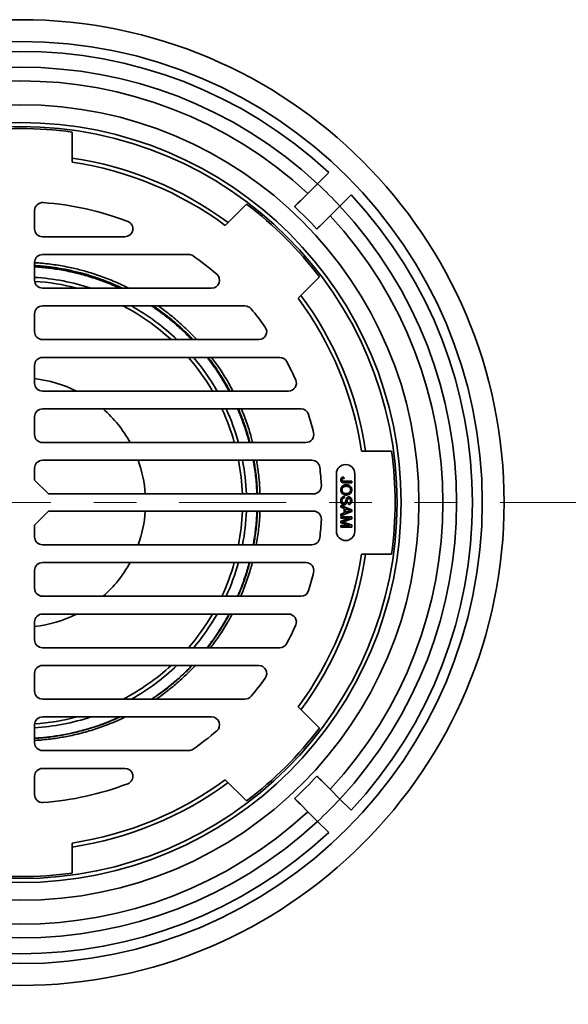
# Model space of a CAD drawing. Units: inches. Extents: x 0.1 to 8.4, y 0.1 to 10.9.
# Drawn here: x 4.8 to 6.1, y 7.2 to 9.5 of the extents above; entities that cross this region are included whole.
import ezdxf

# ---------------------------------------------------------------- set-up
doc = ezdxf.new("R2010")
doc.units = ezdxf.units.IN
doc.header["$MEASUREMENT"] = 0
doc.linetypes.add('PHANTOM', pattern=[0.5, 0.25, -0.05, 0.05, -0.05, 0.05, -0.05])
doc.layers.add('WALL', color=7, linetype='Continuous', lineweight=50)
doc.styles.add('SLDTEXTSTYLE1', font='TXT', dxfattribs={"width": 0.605})
doc.dimstyles.new('SLDDIMSTYLE0', dxfattribs={"dimtxt": 0.101115, "dimasz": 0.1, "dimexe": 0, "dimexo": 0.0625, "dimgap": 0.025279, "dimtad": 0, "dimtih": 1, "dimtoh": 1, "dimlfac": 6.75, "dimrnd": 1e-09, "dimzin": 12, "dimdsep": 46, "dimlunit": 5, "dimtxsty": 'SLDTEXTSTYLE1', "dimsah": 1, "dimcen": 0, "dimadec": 0, "dimazin": 3, "dimtfac": 1, "dimtdec": 3, "dimtofl": 0, "dimtmove": 0, "dimatfit": 3, "dimfxl": 0, "dimfrac": 2, "dimtolj": 1, "dimtzin": 12, "dimarcsym": 0})

# ---------------------------------------------------------------- blocks, each defined once
blk = doc.blocks.new('_D')
at = {"layer": 'WALL'}
for p, q in [((4.0071, 7.5505), (3.7576, 7.3101)), ((3.2502, 7.3183), (3.2155, 7.3183)), ((3.2155, 7.3183), (3.2155, 7.163)), ((3.4817, 7.3183), (3.5164, 7.3183)), ((3.5164, 7.3183), (3.5164, 7.163)), ((3.7576, 7.3101), (3.6326, 7.3101)), ((3.2155, 7.163), (3.2502, 7.163)), ((3.5164, 7.163), (3.4817, 7.163))]:
    blk.add_line(p, q, dxfattribs=at)
blk.add_solid([(4.0071, 7.5505), (3.9247, 7.4919), (3.9455, 7.4703)], dxfattribs=at)
at = {"layer": 'WALL', "char_height": 0.10417, "attachment_point": 1, "style": 'SLDTEXTSTYLE1'}
for s, insert in [('%%c', (3.0993, 7.4757)), ('15 1/4', (3.2468, 7.4757)), ('387', (3.2502, 7.2972))]:
    blk.add_mtext(s, dxfattribs=dict(at, insert=insert))

msp = doc.modelspace()

# ---------------------------------------------------------------- linework, layer by layer
at = {"color": 7, "linetype": 'Continuous', "lineweight": 35}
for p, q in [((4.94085536, 9.20105118), (4.94085536, 9.13088179)), ((5.54022672, 9.10649021), (5.51402089, 9.08028433)), ((5.51402089, 9.08028433), (5.49132493, 9.05758837)), ((5.49132493, 9.05758837), (5.47410981, 9.04037325)), ((5.56639914, 9.02790608), (5.59260502, 9.05411191)), ((5.29858903, 8.98270363), (5.34820629, 9.03232089)), ((4.8528924, 9.01766022), (4.8528924, 8.97482726)), ((5.46101969, 9.02728318), (5.46037666, 9.02664011)), ((5.54370318, 9.00521012), (5.56639914, 9.02790608)), ((5.52648806, 8.987995), (5.54370318, 9.00521012)), ((5.51275492, 8.97426185), (5.51339798, 8.97490488)), ((4.87141092, 8.95630876), (5.06398748, 8.95630876)), ((5.21280102, 8.91464209), (4.87141092, 8.91464209)), ((4.8528924, 8.89612358), (4.8528924, 8.85445691)), ((5.5184357, 8.86209148), (5.46881844, 8.81247422)), ((4.87141092, 8.83593836), (5.26656631, 8.83593836)), ((5.34456492, 8.79427173), (4.87141092, 8.79427173)), ((4.8528924, 8.77575318), (4.8528924, 8.73408651)), ((4.87141092, 8.71556801), (5.37699695, 8.71556801)), ((5.42581931, 8.67390133), (4.87141092, 8.67390133)), ((4.8528924, 8.65538283), (4.8528924, 8.61371616)), ((4.87141092, 8.59519763), (5.4461403, 8.59519763)), ((5.4756349, 8.55353098), (4.87141092, 8.55353098)), ((4.8528924, 8.53501245), (4.8528924, 8.49334579)), ((4.87141092, 8.47482727), (5.48697243, 8.47482727)), ((5.6169966, 8.45474055), (5.68716599, 8.45474055)), ((5.50095184, 8.4331606), (4.87141092, 8.4331606)), ((4.8528924, 8.41464209), (4.8528924, 8.38707748)), ((4.88551298, 8.3544569), (4.8528924, 8.38707748)), ((5.55826273, 8.40177759), (5.55826273, 8.26696278)), ((5.57569748, 8.3941368), (5.57609789, 8.39056655)), ((5.60122571, 8.26696278), (5.60122571, 8.40177759)), ((5.57653871, 8.38407519), (5.59394869, 8.38407416)), ((5.59394843, 8.38050392), (5.57676668, 8.38050495)), ((5.59394869, 8.38407416), (5.59394843, 8.38050392)), ((4.88551298, 8.3544569), (5.50458175, 8.3544569)), ((5.57739367, 8.34869741), (5.57739341, 8.34512718)), ((5.56862888, 8.32370632), (5.56862906, 8.32749462)), ((5.57641834, 8.32082533), (5.56862888, 8.32370632)), ((5.56862906, 8.32749462), (5.59394469, 8.31744169)), ((5.57641764, 8.3100335), (5.57641834, 8.32082533)), ((5.5793393, 8.31975003), (5.57933877, 8.31110845)), ((5.58634775, 8.31715815), (5.5793393, 8.31975003)), ((5.58680491, 8.32954743), (5.58680517, 8.33311766)), ((5.59394469, 8.31744169), (5.59394443, 8.31341504)), ((4.8528924, 8.28166289), (4.88551298, 8.31428347)), ((4.88551298, 8.31428347), (5.50458175, 8.31428347)), ((5.56862689, 8.29102655), (5.59004866, 8.29773973)), ((5.56862732, 8.29774101), (5.56862749, 8.30131124)), ((5.59004866, 8.29773973), (5.56862732, 8.29774101)), ((5.56862749, 8.30131124), (5.59394374, 8.30130973)), ((5.59394443, 8.31341504), (5.56862767, 8.30336514)), ((5.56862767, 8.30336514), (5.56862793, 8.30715344)), ((5.56862793, 8.30715344), (5.57641764, 8.3100335)), ((5.59394339, 8.29593917), (5.57617811, 8.29028061)), ((5.57933877, 8.31110845), (5.58599254, 8.31356766)), ((5.59394374, 8.30130973), (5.59394339, 8.29593917)), ((4.8528924, 8.25409828), (4.8528924, 8.28166289)), ((5.5686261, 8.27696876), (5.56862628, 8.280539)), ((5.59394226, 8.27696725), (5.5686261, 8.27696876)), ((5.56862628, 8.280539), (5.59004771, 8.28053771)), ((5.56862671, 8.28729403), (5.56862689, 8.29102655)), ((5.59004771, 8.28053771), (5.56862671, 8.28729403)), ((5.57648222, 8.28789705), (5.59394261, 8.28229217)), ((5.59394261, 8.28229217), (5.59394226, 8.27696725)), ((5.50095184, 8.23557977), (4.87141092, 8.23557977)), ((5.68716599, 8.21399982), (5.6169966, 8.21399982)), ((4.87141092, 8.1939131), (5.48697243, 8.1939131)), ((4.8528924, 8.13372792), (4.8528924, 8.17539458)), ((5.4756349, 8.11520939), (4.87141092, 8.11520939)), ((4.87141092, 8.07354274), (5.4461403, 8.07354274)), ((4.8528924, 8.01335754), (4.8528924, 8.05502421)), ((5.42581931, 7.99483904), (4.87141092, 7.99483904)), ((4.87141092, 7.95317236), (5.37699695, 7.95317236)), ((4.8528924, 7.89298719), (4.8528924, 7.93465386)), ((5.34456492, 7.87446864), (4.87141092, 7.87446864)), ((5.46881844, 7.85626615), (5.5184357, 7.80664889)), ((4.87141092, 7.83280201), (5.26656631, 7.83280201)), ((4.8528924, 7.77261679), (4.8528924, 7.81428346)), ((5.21280102, 7.75409828), (4.87141092, 7.75409828)), ((4.8528924, 7.65108015), (4.8528924, 7.69391311)), ((4.87141092, 7.71243161), (5.06398748, 7.71243161)), ((5.51339798, 7.69383549), (5.51275492, 7.69447851)), ((5.34820629, 7.63641948), (5.29858903, 7.68603674)), ((5.54370318, 7.66353025), (5.52648806, 7.68074537)), ((5.56639914, 7.64083429), (5.54370318, 7.66353025)), ((5.46037666, 7.64210026), (5.46101969, 7.64145719)), ((5.47410981, 7.62836712), (5.49132493, 7.611152)), ((5.59260502, 7.61462845), (5.56639914, 7.64083429)), ((5.49132493, 7.611152), (5.51402089, 7.58845604)), ((5.51402089, 7.58845604), (5.54022672, 7.56225016)), ((4.94085536, 7.53785858), (4.94085536, 7.46768919))]:
    msp.add_line(p, q, dxfattribs=at)
at = {"color": 7, "linetype": 'PHANTOM', "lineweight": 18}
msp.add_line((6.19111111, 8.33437018), (3.46485969, 8.33437018), dxfattribs=at)
at = {"color": 7, "linetype": 'Continuous', "lineweight": 35}
for radius in [1.12962963, 1.0787037, 0.93055556, 0.88888889, 0.87962963]:
    msp.add_circle((4.82048499, 8.33437018), radius, dxfattribs=at)
for centre, radius, start, end in [((4.82048499, 8.33437018), 1.05555556, 47.01079097, 132.98920903), ((4.82048499, 8.33437018), 1.01851852, 47.08394233, 132.91605767), ((4.82048499, 8.33437018), 0.9864435, 47.15173479, 132.84826521), ((4.82048499, 8.33437018), 0.875, 82.09296651, 97.90703349), ((4.82048499, 8.33437018), 0.81481481, 53.49524158, 81.50475842), ((4.82048499, 8.33437018), 0.80555556, 53.5936226, 81.4063774), ((4.82048499, 8.33437018), 1.01851852, 42.91605767, 47.0841138), ((4.82048499, 8.33437018), 1.05555556, 317.01079097, 42.98920903), ((4.87141092, 9.01766023), 0.01851852, 85.73759942, 180), ((4.82048499, 8.33437018), 0.7037037, 69.18314145, 85.73759942), ((4.82048499, 8.33437018), 0.875, 37.09296651, 52.90703349), ((4.82048499, 8.33437018), 0.94270833, 42.74838927, 47.25161073), ((4.82048499, 8.33437018), 1.01851852, 317.08394233, 42.91605767), ((5.06398748, 8.97482727), 0.01851852, 270, 69.18314145), ((4.82048499, 8.33437018), 0.9864435, 317.15173479, 42.84826521), ((4.87141092, 8.97482727), 0.01851852, 180, 270), ((4.87141092, 8.89612357), 0.01851852, 90, 180), ((5.21280104, 8.89612357), 0.01851852, 55.07040996, 90), ((4.82048499, 8.33437018), 0.7037037, 49.38012115, 55.07040996), ((5.26656632, 8.8544569), 0.01851852, 270, 49.38012115), ((4.82048499, 8.33437018), 0.52777778, 71.86757103, 86.47962353), ((4.87141092, 8.8544569), 0.01851852, 180, 270), ((4.82048499, 8.33437018), 0.51851852, 75.30956264, 86.39647354), ((4.82048499, 8.33437018), 0.80555556, 8.5936226, 36.4063774), ((4.82048499, 8.33437018), 0.81481481, 8.49524158, 36.50475842), ((4.87141092, 8.77575319), 0.01851852, 90, 180), ((4.82048499, 8.33437018), 0.51851852, 47.32134907, 62.49281829), ((4.82048499, 8.33437018), 0.52777778, 46.2421791, 60.62084727), ((5.34456493, 8.77575319), 0.01851852, 40.10426817, 90), ((4.82048499, 8.33437018), 0.7037037, 35.68790707, 40.10426817), ((4.87141092, 8.73408653), 0.01851852, 180, 270), ((5.37699697, 8.73408653), 0.01851852, 270, 35.68790707), ((4.87141092, 8.65538282), 0.01851852, 90, 180), ((4.82048499, 8.33437018), 0.51851852, 30.20029371, 40.90525165), ((4.82048499, 8.33437018), 0.52777778, 29.61697093, 40.03999567), ((5.4258193, 8.65538282), 0.01851852, 27.93729226, 90), ((4.82048499, 8.33437018), 0.7037037, 24.06006531, 27.93729226), ((4.82048499, 8.33437018), 0.29166667, 63.41424849, 83.62062979), ((5.4461403, 8.61371616), 0.01851852, 270, 24.06006531), ((4.87141092, 8.61371616), 0.01851852, 180, 270), ((4.87141092, 8.53501245), 0.01851852, 90, 180), ((4.82048499, 8.33437018), 0.29166667, 28.78780494, 48.71252699), ((4.82048499, 8.33437018), 0.51851852, 15.71672915, 25.00309603), ((4.82048499, 8.33437018), 0.52777778, 15.43406159, 24.53518836), ((5.47563491, 8.53501245), 0.01851852, 17.02741575, 90), ((4.82048499, 8.33437018), 0.7037037, 13.41593537, 17.02741575), ((4.87141092, 8.49334579), 0.01851852, 180, 270), ((5.48697242, 8.49334579), 0.01851852, 270, 13.41593537), ((4.82048499, 8.33437018), 0.875, 352.09296651, 7.90703349), ((4.87141092, 8.41464208), 0.01851852, 90, 180), ((4.82048499, 8.33437018), 0.29166667, 3.94901363, 19.79830001), ((4.82048499, 8.33437018), 0.51851852, 2.2201174, 10.98338782), ((4.82048499, 8.33437018), 0.52777778, 2.18114898, 10.78836533), ((5.50095186, 8.41464208), 0.01851852, 6.72785604, 90), ((4.82048499, 8.33437018), 0.7037037, 3.22991347, 6.72785604), ((5.57974425, 8.40177759), 0.02148148, 0, 180), ((5.50458175, 8.37297542), 0.01851852, 270, 3.22991347), ((4.82048499, 8.33437018), 0.29166667, 340.20169999, 356.05098637), ((4.82048499, 8.33437018), 0.51851852, 349.01661218, 357.7798826), ((4.82048499, 8.33437018), 0.52777778, 349.21163467, 357.81885102), ((5.50458175, 8.29576495), 0.01851852, 356.77008653, 90), ((4.82048499, 8.33437018), 0.7037037, 353.27214396, 356.77008653), ((4.87141092, 8.25409829), 0.01851852, 180, 270), ((5.50095186, 8.25409829), 0.01851852, 270, 353.27214396), ((5.57974425, 8.26696278), 0.02148148, 180, 0), ((4.82048499, 8.33437018), 0.80555556, 323.5936226, 351.4063774), ((4.82048499, 8.33437018), 0.81481481, 323.49524158, 351.50475842), ((4.87141092, 8.17539458), 0.01851852, 90, 180), ((4.82048499, 8.33437018), 0.29166667, 311.28747301, 331.21219506), ((4.82048499, 8.33437018), 0.51851852, 334.99690397, 344.28327085), ((4.82048499, 8.33437018), 0.52777778, 335.46481164, 344.56593841), ((5.48697242, 8.17539458), 0.01851852, 346.58406463, 90), ((4.82048499, 8.33437018), 0.7037037, 342.97258425, 346.58406463), ((4.87141092, 8.13372791), 0.01851852, 180, 270), ((5.47563491, 8.13372791), 0.01851852, 270, 342.97258425), ((4.87141092, 8.05502421), 0.01851852, 90, 180), ((4.82048499, 8.33437018), 0.29166667, 276.37937021, 296.58575151), ((4.82048499, 8.33437018), 0.51851852, 319.09474835, 329.79970629), ((4.82048499, 8.33437018), 0.52777778, 319.96000433, 330.38302907), ((5.4461403, 8.05502421), 0.01851852, 335.93993469, 90), ((4.82048499, 8.33437018), 0.7037037, 332.06270774, 335.93993469), ((4.87141092, 8.01335754), 0.01851852, 180, 270), ((5.4258193, 8.01335754), 0.01851852, 270, 332.06270774), ((4.87141092, 7.93465384), 0.01851852, 90, 180), ((4.82048499, 8.33437018), 0.51851852, 297.50718171, 312.67865093), ((4.82048499, 8.33437018), 0.52777778, 299.37915273, 313.7578209), ((5.37699697, 7.93465384), 0.01851852, 324.31209293, 90), ((4.82048499, 8.33437018), 0.7037037, 319.89573183, 324.31209293), ((4.87141092, 7.89298717), 0.01851852, 180, 270), ((5.34456493, 7.89298717), 0.01851852, 270, 319.89573183), ((4.87141092, 7.81428347), 0.01851852, 90, 180), ((4.82048499, 8.33437018), 0.52777778, 273.52037647, 288.13242897), ((4.82048499, 8.33437018), 0.51851852, 273.60352646, 284.69043736), ((5.26656632, 7.81428347), 0.01851852, 310.61987885, 90), ((4.82048499, 8.33437018), 0.7037037, 304.92959004, 310.61987885), ((4.82048499, 8.33437018), 0.875, 307.09296651, 322.90703349), ((4.87141092, 7.7726168), 0.01851852, 180, 270), ((5.21280104, 7.7726168), 0.01851852, 270, 304.92959004), ((4.87141092, 7.6939131), 0.01851852, 90, 180), ((5.06398748, 7.6939131), 0.01851852, 290.81685855, 90), ((4.82048499, 8.33437018), 0.94270833, 312.74838927, 317.25161073), ((4.82048499, 8.33437018), 0.7037037, 274.26240058, 290.81685855), ((4.82048499, 8.33437018), 0.80555556, 278.5936226, 306.4063774), ((4.82048499, 8.33437018), 0.81481481, 278.49524158, 306.50475842), ((4.87141092, 7.65108014), 0.01851852, 180, 274.26240058), ((4.82048499, 8.33437018), 1.01851852, 312.91589478, 317.08394233), ((4.82048499, 8.33437018), 0.9864435, 227.15173479, 312.84826521), ((4.82048499, 8.33437018), 1.01851852, 227.08394233, 312.91605767), ((4.82048499, 8.33437018), 1.05555556, 227.01079097, 312.98920903), ((4.82048499, 8.33437018), 0.875, 262.09296651, 277.90703349)]:
    msp.add_arc(centre, radius, start, end, dxfattribs=at)
for points, knots in [([(5.46101969, 9.02728318), (5.46109078, 9.02735427), (5.46123297, 9.02749646), (5.46190521, 9.02816869), (5.46290336, 9.02916687), (5.46422, 9.03048341), (5.46582077, 9.03208429), (5.46765273, 9.03391616), (5.46967178, 9.03593522), (5.47184215, 9.03810567), (5.4733444, 9.03960787), (5.47410981, 9.04037325)], [0, 0, 0, 0, 0.110568645, 0.2211373782, 0.3317242767, 0.4423110677, 0.5529420134, 0.6635720704, 0.7742840035, 0.8849969851, 1, 1, 1, 1]), ([(5.52648806, 8.987995), (5.52577894, 8.98728586), (5.52433253, 8.98583941), (5.52220804, 8.98371494), (5.52017546, 8.98168235), (5.51832582, 8.97983269), (5.51670414, 8.97821112), (5.51536453, 8.97687138), (5.51433056, 8.97583753), (5.51362274, 8.97512961), (5.5134729, 8.97497979), (5.51339798, 8.97490488)], [0, 0, 0, 0, 0.1065745778, 0.2173832065, 0.3281924533, 0.4389805197, 0.5497677227, 0.6604890592, 0.7712101991, 0.8856058907, 1, 1, 1, 1]), ([(5.07251204, 8.83593836), (5.07042121, 8.83700959), (5.0628401, 8.84089375), (5.04951079, 8.84708438), (5.03251077, 8.85443148), (5.01526056, 8.86119001), (4.99780575, 8.86738339), (4.98115564, 8.87267746), (4.96536132, 8.87717783), (4.95046037, 8.88098597), (4.93444354, 8.8846161), (4.91729491, 8.88795789), (4.8990093, 8.89090725), (4.88062987, 8.8932225), (4.86524952, 8.89474813), (4.85598874, 8.89526717), (4.8528924, 8.89544071)], [0, 0, 0, 0, 0.0307566387, 0.1115199458, 0.192349223, 0.2732005268, 0.3540298163, 0.4347931789, 0.5019002448, 0.569019902, 0.636126984, 0.716890374, 0.7977196769, 0.8785710334, 0.9594003234, 1, 1, 1, 1]), ([(4.8528924, 8.88891162), (4.85488752, 8.88879391), (4.86198614, 8.88837509), (4.87416405, 8.88728275), (4.88940568, 8.8855575), (4.90462763, 8.88338963), (4.919819, 8.88079895), (4.93496721, 8.87777901), (4.94874211, 8.87463282), (4.96115859, 8.87147793), (4.97224445, 8.86841572), (4.98327076, 8.86512255), (4.99544627, 8.86120999), (5.00872833, 8.8565828), (5.02307204, 8.85114443), (5.03728259, 8.84527713), (5.04882672, 8.84021254), (5.05557307, 8.8369567), (5.05768315, 8.83593836)], [0, 0, 0, 0, 0.0281695512, 0.1002270378, 0.1722983142, 0.2443557813, 0.3169137956, 0.3894858285, 0.462043835, 0.5160447299, 0.5700456882, 0.624139344, 0.6782330717, 0.7502905379, 0.8223618037, 0.8944192004, 0.9669771155, 1, 1, 1, 1]), ([(5.05519736, 8.83593836), (5.05004883, 8.83831168), (5.04028155, 8.84281409), (5.0256428, 8.8488748), (5.01140361, 8.85435819), (4.99603868, 8.85978287), (4.97952564, 8.86505612), (4.96184387, 8.87006149), (4.94400145, 8.87448085), (4.92602761, 8.87830723), (4.90896227, 8.88135006), (4.89284188, 8.8837269), (4.87768875, 8.88551307), (4.86436995, 8.88679052), (4.85609221, 8.88724957), (4.8528924, 8.88742702)], [0, 0, 0, 0, 0.0809736905, 0.1536151684, 0.2262704469, 0.2989119506, 0.3863388868, 0.4738379856, 0.5613612482, 0.6488603128, 0.7362872749, 0.8089287787, 0.8815840682, 0.9542255505, 1, 1, 1, 1]), ([(5.05156074, 8.83593836), (5.04751518, 8.8377936), (5.03796961, 8.84217105), (5.02265652, 8.84842602), (5.00570641, 8.85479014), (4.98860013, 8.86056009), (4.97137738, 8.86575559), (4.95406424, 8.87036854), (4.93669024, 8.87440096), (4.91928359, 8.87785334), (4.90220113, 8.88067873), (4.8854707, 8.88290652), (4.86915433, 8.88462085), (4.85828932, 8.88535073), (4.8528924, 8.88571328)], [0, 0, 0, 0, 0.0648098836, 0.1529198807, 0.2408144467, 0.3284473755, 0.4157730622, 0.502747205, 0.5893264092, 0.6754685278, 0.7611327647, 0.8414291954, 0.9212340246, 1, 1, 1, 1]), ([(5.22003814, 8.71556801), (5.21763689, 8.71809674), (5.21130357, 8.72476632), (5.20058597, 8.73516402), (5.18794292, 8.74681365), (5.17488278, 8.7580803), (5.16144919, 8.76897356), (5.14763324, 8.7794386), (5.13587265, 8.78788818), (5.12860635, 8.79267115), (5.12617475, 8.79427173)], [0, 0, 0, 0, 0.085217192, 0.2247614155, 0.3648192013, 0.5053250155, 0.6462126323, 0.7874137408, 0.9288600149, 1, 1, 1, 1]), ([(5.22175471, 8.71556801), (5.21958428, 8.71786375), (5.21391937, 8.72385574), (5.20442063, 8.73321361), (5.19255226, 8.74437687), (5.17955432, 8.75584639), (5.1653888, 8.76755342), (5.15082018, 8.77875952), (5.13857143, 8.78768), (5.13105716, 8.79267037), (5.1286459, 8.79427173)], [0, 0, 0, 0, 0.07757487, 0.202473168, 0.3273473798, 0.4776388286, 0.6280539672, 0.7785108809, 0.9289262441, 1, 1, 1, 1]), ([(5.13049403, 8.79427173), (5.13086822, 8.79402478), (5.13553973, 8.79094177), (5.14428272, 8.78468895), (5.15563578, 8.77628026), (5.16571959, 8.76837757), (5.17462809, 8.76110372), (5.18338743, 8.75364054), (5.19294909, 8.74514943), (5.20322717, 8.73555212), (5.21355368, 8.72542211), (5.21999484, 8.71864181), (5.2229149, 8.71556801)], [0, 0, 0, 0, 0.0110575285, 0.1380449462, 0.2650079288, 0.3594995219, 0.4539912384, 0.5486451111, 0.6432989644, 0.7693573438, 0.8954395547, 1, 1, 1, 1]), ([(5.231676, 8.71556801), (5.22864098, 8.71885053), (5.22141326, 8.72666769), (5.20948031, 8.7385285), (5.19597633, 8.75120249), (5.1820547, 8.76340956), (5.16772804, 8.77513509), (5.1543458, 8.78545712), (5.14558326, 8.79164525), (5.14186408, 8.79427173)], [0, 0, 0, 0, 0.11208344628, 0.26692069875, 0.42171569322, 0.57638463787, 0.73105337309, 0.88584834477, 1, 1, 1, 1]), ([(5.30725952, 8.59519763), (5.30650678, 8.59662988), (5.30339423, 8.60255216), (5.29724611, 8.61328571), (5.28874873, 8.62739293), (5.27942236, 8.64179859), (5.26955685, 8.65598844), (5.26173956, 8.66670474), (5.25707183, 8.67257292), (5.25601517, 8.67390133)], [0, 0, 0, 0, 0.0516177906, 0.2134370191, 0.3945124993, 0.5769888585, 0.7607930162, 0.9458493058, 1, 1, 1, 1]), ([(5.30843814, 8.59519763), (5.30761061, 8.5967897), (5.3044376, 8.6028942), (5.29848661, 8.61328016), (5.29065291, 8.62637294), (5.28188007, 8.6401055), (5.27208421, 8.65440416), (5.26374316, 8.66595868), (5.25870604, 8.67233316), (5.25746687, 8.67390133)], [0, 0, 0, 0, 0.05733056044, 0.21982429431, 0.38234865754, 0.54484252918, 0.74040999515, 0.93613890378, 1, 1, 1, 1]), ([(5.25848462, 8.67390133), (5.25963392, 8.67242179), (5.26313302, 8.66791726), (5.26878183, 8.66022688), (5.27543797, 8.65084325), (5.28260034, 8.64026198), (5.29019816, 8.62844907), (5.29810154, 8.61533686), (5.30445248, 8.6042534), (5.30802201, 8.59746743), (5.30921596, 8.59519763)], [0, 0, 0, 0, 0.0599481041, 0.1825147065, 0.3052920024, 0.428069106, 0.5913481195, 0.7546580658, 0.9179369987, 1, 1, 1, 1]), ([(5.31638864, 8.59519763), (5.31581584, 8.59632696), (5.31245026, 8.60296256), (5.30575869, 8.61482765), (5.29630528, 8.63075825), (5.28628025, 8.64633274), (5.27638705, 8.66073203), (5.2696443, 8.66979112), (5.26658504, 8.67390133)], [0, 0, 0, 0, 0.0407394113, 0.2393718023, 0.4380589642, 0.6366921531, 0.8351632269, 1, 1, 1, 1]), ([(5.35456377, 8.47482727), (5.35411657, 8.47659052), (5.35228357, 8.48381778), (5.34855997, 8.49634767), (5.3434099, 8.51237247), (5.33775141, 8.52813634), (5.33242557, 8.54185859), (5.32880445, 8.5502436), (5.32738478, 8.55353098)], [0, 0, 0, 0, 0.06547265842, 0.26836145144, 0.47032324709, 0.67127092887, 0.87112057063, 1, 1, 1, 1]), ([(5.35554037, 8.47482727), (5.35446636, 8.47887669), (5.35208834, 8.48784279), (5.34791729, 8.50158754), (5.34281448, 8.51706246), (5.33682613, 8.53332773), (5.33191673, 8.54581156), (5.32895239, 8.55246934), (5.3284797, 8.55353098)], [0, 0, 0, 0, 0.1508570862, 0.3340231188, 0.5171543994, 0.7375617446, 0.9581518068, 1, 1, 1, 1]), ([(5.32919795, 8.55353098), (5.32970337, 8.55237003), (5.33173521, 8.54770286), (5.33507264, 8.53942834), (5.3392047, 8.52871191), (5.34353245, 8.51670663), (5.34796692, 8.50339471), (5.3523467, 8.48904043), (5.35490381, 8.47947008), (5.35614432, 8.47482727)], [0, 0, 0, 0, 0.0456182159, 0.183390602, 0.3214000267, 0.459409529, 0.6431221721, 0.826870081, 1, 1, 1, 1]), ([(5.36252675, 8.47482727), (5.3614647, 8.47896233), (5.35886627, 8.48907929), (5.35405442, 8.50499181), (5.34818155, 8.52255579), (5.34218699, 8.53874501), (5.33795041, 8.54898842), (5.33607165, 8.55353098)], [0, 0, 0, 0, 0.15409849161, 0.37702210675, 0.5998845841, 0.82256416757, 1, 1, 1, 1]), ([(5.37239784, 8.3544569), (5.37213268, 8.36040061), (5.37158611, 8.3726523), (5.36996285, 8.39115347), (5.36766845, 8.40991805), (5.36560297, 8.42392411), (5.36410998, 8.43162896), (5.36381318, 8.4331606)], [0, 0, 0, 0, 0.2252318345, 0.4642677164, 0.7028818079, 0.9409359146, 1, 1, 1, 1]), ([(5.37312648, 8.3544569), (5.37303613, 8.35745314), (5.37276129, 8.36656743), (5.37164891, 8.38177126), (5.36980068, 8.40004532), (5.36752044, 8.41719049), (5.36558597, 8.42819228), (5.36471238, 8.4331606)], [0, 0, 0, 0, 0.1135040745, 0.345269523, 0.5770350139, 0.8089921814, 1, 1, 1, 1]), ([(5.36525489, 8.4331606), (5.36552842, 8.43170852), (5.3667459, 8.42524532), (5.36848541, 8.41369533), (5.3704671, 8.39852506), (5.37199056, 8.38326523), (5.37309406, 8.36857384), (5.37347379, 8.35894994), (5.37365108, 8.3544569)], [0, 0, 0, 0, 0.0559546888, 0.2490541274, 0.4421903557, 0.6352897882, 0.8297303444, 1, 1, 1, 1]), ([(5.37973409, 8.3544569), (5.37955962, 8.35927367), (5.37916165, 8.37026079), (5.37782082, 8.38737627), (5.37593264, 8.40474387), (5.37383362, 8.42000876), (5.37225813, 8.4291101), (5.37155696, 8.4331606)], [0, 0, 0, 0, 0.1825695428, 0.4164429621, 0.6501245618, 0.8442895429, 1, 1, 1, 1]), ([(5.56830809, 8.38747349), (5.56832907, 8.38800647), (5.56837099, 8.38907177), (5.56880812, 8.39062312), (5.56961874, 8.39201905), (5.57085064, 8.39311281), (5.57237317, 8.39378391), (5.57402312, 8.39411302), (5.57513925, 8.39412887), (5.57569748, 8.3941368)], [0, 0, 0, 0, 0.1401642047, 0.2801597081, 0.4200063352, 0.559781991, 0.7063701662, 0.8531397947, 1, 1, 1, 1]), ([(5.57676668, 8.38050495), (5.57617891, 8.38051604), (5.57500354, 8.38053822), (5.5732532, 8.38077357), (5.57155754, 8.38130215), (5.57019051, 8.382254), (5.56925786, 8.38346067), (5.5686914, 8.38473315), (5.56835565, 8.38608649), (5.56832394, 8.38701115), (5.56830809, 8.38747349)], [0, 0, 0, 0, 0.14013351, 0.2802235463, 0.42009964, 0.559820332, 0.6697927903, 0.779821739, 0.8899099871, 1, 1, 1, 1]), ([(5.57609789, 8.39056655), (5.57554822, 8.39053216), (5.57445001, 8.39046346), (5.57308656, 8.39015561), (5.57213122, 8.38957904), (5.57159741, 8.38893221), (5.57127768, 8.38815453), (5.57124538, 8.38760248), (5.57122922, 8.38732625)], [0, 0, 0, 0, 0.250456772, 0.5003978229, 0.6252547902, 0.7501162349, 0.8749653109, 1, 1, 1, 1]), ([(5.57122922, 8.38732625), (5.57124854, 8.38702925), (5.57128717, 8.38643539), (5.57165378, 8.38560759), (5.57223621, 8.38492187), (5.57309871, 8.38440868), (5.5741723, 8.38418103), (5.57535275, 8.38408894), (5.57614336, 8.38407978), (5.57653871, 8.38407519)], [0, 0, 0, 0, 0.1249412922, 0.2498185196, 0.3747655044, 0.4996075947, 0.6661377363, 0.8330464863, 1, 1, 1, 1]), ([(5.5683067, 8.36395257), (5.56833751, 8.36468187), (5.56839911, 8.36614017), (5.56896976, 8.36826672), (5.569908, 8.37025096), (5.57121487, 8.37201851), (5.57283431, 8.37348686), (5.57470367, 8.37459055), (5.57670723, 8.37537446), (5.57880745, 8.37587124), (5.58023935, 8.37593093), (5.58095535, 8.37596077)], [0, 0, 0, 0, 0.1120199265, 0.2239922573, 0.3359674672, 0.4479472838, 0.5599206826, 0.6699139957, 0.7799485732, 0.8899666622, 1, 1, 1, 1]), ([(5.58124807, 8.35194284), (5.58050715, 8.35196816), (5.57902548, 8.35201878), (5.57684052, 8.3524742), (5.57475155, 8.35324959), (5.57282294, 8.35437351), (5.57116512, 8.3558547), (5.5698844, 8.35765554), (5.56898177, 8.35964933), (5.56840724, 8.36176932), (5.56834022, 8.36322477), (5.5683067, 8.36395257)], [0, 0, 0, 0, 0.1120625837, 0.2241004096, 0.3361161376, 0.4480940649, 0.5600314023, 0.6699804454, 0.7799991293, 0.8899880135, 1, 1, 1, 1]), ([(5.58091459, 8.37239054), (5.58024122, 8.37236634), (5.57889461, 8.37231793), (5.57691224, 8.37187323), (5.57505836, 8.37103524), (5.57358153, 8.36985301), (5.57247604, 8.36851014), (5.57174108, 8.36709391), (5.57129946, 8.36555574), (5.57125171, 8.36449704), (5.57122783, 8.36396761)], [0, 0, 0, 0, 0.1400731492, 0.28012033355, 0.42006009467, 0.55995712796, 0.66996088789, 0.7799608138, 0.88996494096, 1, 1, 1, 1]), ([(5.57122783, 8.36396761), (5.57126773, 8.36327614), (5.57134751, 8.36189375), (5.5721099, 8.35993337), (5.57335251, 8.35825748), (5.57499818, 8.3569131), (5.57696932, 8.35604177), (5.57910235, 8.35558051), (5.58054977, 8.35553556), (5.58127362, 8.35551307)], [0, 0, 0, 0, 0.13998624864, 0.27985599078, 0.41975450681, 0.55970167326, 0.70636484539, 0.85315249514, 1, 1, 1, 1]), ([(5.59135096, 8.3639157), (5.59132111, 8.36448464), (5.5912614, 8.36562247), (5.59076905, 8.36727498), (5.58992744, 8.3687679), (5.58884184, 8.37009845), (5.5873061, 8.37122011), (5.58536038, 8.37195004), (5.5831505, 8.37233205), (5.58166, 8.37237104), (5.58091459, 8.37239054)], [0, 0, 0, 0, 0.1119997275, 0.2239886358, 0.3359820773, 0.4479868884, 0.5598651575, 0.7064450761, 0.8531909458, 1, 1, 1, 1]), ([(5.58095535, 8.37596077), (5.58171115, 8.37594123), (5.58322264, 8.37590213), (5.58546133, 8.37549653), (5.58761458, 8.37476552), (5.58960002, 8.3736439), (5.59129375, 8.37214027), (5.59266906, 8.37035739), (5.59362991, 8.36833534), (5.59417927, 8.36616238), (5.59424109, 8.36467804), (5.59427201, 8.36393581)], [0, 0, 0, 0, 0.1120668432, 0.2241181131, 0.3361369222, 0.4480874115, 0.5600478377, 0.670020527, 0.7799845125, 0.8899824785, 1, 1, 1, 1]), ([(5.59427201, 8.36393581), (5.59423947, 8.36319278), (5.5941744, 8.3617068), (5.59358467, 8.3595411), (5.5926087, 8.35752875), (5.5912628, 8.35573779), (5.58958373, 8.35427303), (5.58765716, 8.35318613), (5.5855915, 8.35244633), (5.58343677, 8.3520154), (5.58197769, 8.35196703), (5.58124807, 8.35194284)], [0, 0, 0, 0, 0.11200905, 0.2240067913, 0.3359770899, 0.4479321723, 0.5598746892, 0.6698603338, 0.7798890858, 0.8899324263, 1, 1, 1, 1]), ([(5.58127362, 8.35551307), (5.58196284, 8.35553527), (5.58334097, 8.35557965), (5.58537171, 8.35601384), (5.58729631, 8.35679317), (5.5888698, 8.35792669), (5.59001596, 8.35929025), (5.59079411, 8.36072348), (5.59126975, 8.36229133), (5.59132389, 8.3633742), (5.59135096, 8.3639157)], [0, 0, 0, 0, 0.140124012, 0.2801873618, 0.4201743976, 0.5600122705, 0.6699994059, 0.7799969279, 0.8899860834, 1, 1, 1, 1]), ([(5.56830514, 8.33809376), (5.56832562, 8.33882907), (5.56836657, 8.34029923), (5.5688082, 8.34246984), (5.56965659, 8.34452031), (5.57092798, 8.34615651), (5.57243219, 8.34731664), (5.57398656, 8.34809679), (5.57566316, 8.34857907), (5.57681677, 8.34865796), (5.57739367, 8.34869741)], [0, 0, 0, 0, 0.1401350629, 0.2801821189, 0.4200711791, 0.55987094, 0.6698658735, 0.7798979284, 0.8899316133, 1, 1, 1, 1]), ([(5.57739341, 8.34512718), (5.57691566, 8.34506258), (5.5759603, 8.34493341), (5.57457821, 8.34448248), (5.5733356, 8.34370948), (5.57238416, 8.34256964), (5.57170418, 8.34123604), (5.57129133, 8.33976614), (5.57124796, 8.33875596), (5.57122627, 8.3382508)], [0, 0, 0, 0, 0.1401231574, 0.2802054334, 0.4199905338, 0.5598535336, 0.7064987108, 0.8532297276, 1, 1, 1, 1]), ([(5.57906135, 8.33516695), (5.57933114, 8.33598857), (5.57987088, 8.33763225), (5.58044843, 8.33997078), (5.58106291, 8.34211128), (5.58159854, 8.34336113), (5.58186628, 8.34398586)], [0, 0, 0, 0, 0.27994366796, 0.5600408432, 0.7800906232, 1, 1, 1, 1]), ([(5.58186628, 8.34398586), (5.58207558, 8.34436917), (5.5824941, 8.34513563), (5.58333354, 8.34615261), (5.58442881, 8.3470141), (5.58579525, 8.34761112), (5.58682412, 8.34768579), (5.58733855, 8.34772312)], [0, 0, 0, 0, 0.1868935318, 0.3737109121, 0.560429116, 0.7802180278, 1, 1, 1, 1]), ([(5.58533505, 8.34324524), (5.58506419, 8.34283272), (5.58452132, 8.34200591), (5.58407808, 8.34058465), (5.58367182, 8.33916447), (5.58325556, 8.33745197), (5.58274958, 8.33547021), (5.5822076, 8.33401688), (5.58193668, 8.33329038)], [0, 0, 0, 0, 0.1394760548, 0.2795534958, 0.4196519611, 0.5597660332, 0.7799322915, 1, 1, 1, 1]), ([(5.58757157, 8.34415287), (5.58734012, 8.34414164), (5.58687704, 8.34411915), (5.58607465, 8.34386683), (5.58561525, 8.34348073), (5.58533505, 8.34324524)], [0, 0, 0, 0, 0.2804411155, 0.5611096453, 1, 1, 1, 1]), ([(5.59427053, 8.33893405), (5.5942525, 8.33830646), (5.59421645, 8.33705147), (5.59383314, 8.33520065), (5.59316801, 8.33343481), (5.5921082, 8.33182043), (5.5905918, 8.33057786), (5.58877212, 8.32974972), (5.58746071, 8.32961487), (5.58680491, 8.32954743)], [0, 0, 0, 0, 0.1402081855, 0.2803720361, 0.4204538862, 0.5603201406, 0.7067647298, 0.8533619384, 1, 1, 1, 1]), ([(5.58680517, 8.33311766), (5.58730759, 8.33319798), (5.58831129, 8.33335845), (5.58968249, 8.3340889), (5.59061573, 8.33519146), (5.59109284, 8.33641502), (5.59131882, 8.33759499), (5.5913392, 8.33839306), (5.5913494, 8.33879223)], [0, 0, 0, 0, 0.1867617416, 0.3730969353, 0.5592461355, 0.7060316298, 0.8529682038, 1, 1, 1, 1]), ([(5.58733855, 8.34772312), (5.58792458, 8.34767791), (5.58909693, 8.34758747), (5.59071984, 8.34684881), (5.59210904, 8.34575234), (5.59313562, 8.34426938), (5.59380346, 8.34257872), (5.59420574, 8.34077459), (5.59424893, 8.33954761), (5.59427053, 8.33893405)], [0, 0, 0, 0, 0.1399015982, 0.2798754513, 0.4196910545, 0.5595656368, 0.7063111228, 0.8531398218, 1, 1, 1, 1]), ([(5.5913494, 8.33879223), (5.59133585, 8.33925104), (5.59130876, 8.34016823), (5.59103645, 8.34152233), (5.59047171, 8.34269423), (5.58961888, 8.3435208), (5.58865685, 8.34406465), (5.58793344, 8.34412346), (5.58757157, 8.34415287)], [0, 0, 0, 0, 0.1870678226, 0.373959235, 0.5603091116, 0.7069991018, 0.8534300568, 1, 1, 1, 1]), ([(5.57581525, 8.32889896), (5.57519612, 8.32894777), (5.5739576, 8.32904541), (5.57224304, 8.32982566), (5.57076657, 8.33096845), (5.56962985, 8.33249406), (5.5688471, 8.33424951), (5.56838017, 8.33614896), (5.56833015, 8.33744551), (5.56830514, 8.33809376)], [0, 0, 0, 0, 0.1399014215, 0.2798590644, 0.4197137882, 0.5596303759, 0.7063523342, 0.8531822358, 1, 1, 1, 1]), ([(5.57122627, 8.3382508), (5.57124812, 8.33774493), (5.57129181, 8.33673346), (5.57170518, 8.3352636), (5.57239919, 8.33401533), (5.57337079, 8.33313542), (5.57445072, 8.332581), (5.57524576, 8.33250645), (5.57564308, 8.3324692)], [0, 0, 0, 0, 0.186887709, 0.3736711735, 0.5602409081, 0.7067800203, 0.8534643043, 1, 1, 1, 1]), ([(5.57564308, 8.3324692), (5.5759343, 8.33248547), (5.57651636, 8.332518), (5.57733278, 8.33286053), (5.57806786, 8.33342969), (5.57864561, 8.33422874), (5.57892272, 8.33485409), (5.57906135, 8.33516695)], [0, 0, 0, 0, 0.1867800859, 0.3733154863, 0.5597631104, 0.7797550108, 1, 1, 1, 1]), ([(5.58193668, 8.33329038), (5.58171683, 8.33284183), (5.5812773, 8.33194511), (5.58036144, 8.33074648), (5.57913712, 8.32972629), (5.57758187, 8.32901906), (5.57640429, 8.328939), (5.57581525, 8.32889896)], [0, 0, 0, 0, 0.1869629243, 0.3737705649, 0.5603946684, 0.7801053459, 1, 1, 1, 1]), ([(5.59102347, 8.31542854), (5.59057028, 8.31553997), (5.58966377, 8.31576287), (5.58808943, 8.31631803), (5.58700829, 8.31683953), (5.58634775, 8.31715815)], [0, 0, 0, 0, 0.2800187672, 0.5601159294, 1, 1, 1, 1]), ([(5.3638174, 8.23557977), (5.36461627, 8.24002757), (5.36642316, 8.25008775), (5.36859795, 8.26587662), (5.37046161, 8.28291153), (5.37175814, 8.2990567), (5.37218466, 8.30952844), (5.37237833, 8.31428347)], [0, 0, 0, 0, 0.1710774553, 0.3869477192, 0.6032349068, 0.8198358855, 1, 1, 1, 1]), ([(5.36447628, 8.23557977), (5.36504023, 8.23858041), (5.36654353, 8.24657926), (5.36845868, 8.25966812), (5.37035203, 8.27480881), (5.37186684, 8.29103131), (5.37281415, 8.30419465), (5.37303964, 8.31229826), (5.37309488, 8.31428347)], [0, 0, 0, 0, 0.1155707282, 0.3080786278, 0.5006231952, 0.6931311602, 0.9248238016, 1, 1, 1, 1]), ([(5.37360376, 8.31428347), (5.37360313, 8.31426109), (5.37349625, 8.31041225), (5.37306691, 8.30274426), (5.37220855, 8.29001865), (5.37089465, 8.27605109), (5.36903736, 8.26086586), (5.36705932, 8.2473665), (5.36552065, 8.23896531), (5.36490059, 8.23557977)], [0, 0, 0, 0, 0.0008476858, 0.1457493438, 0.2906509472, 0.4836612618, 0.6767084043, 0.8697187554, 1, 1, 1, 1]), ([(5.37096596, 8.23557977), (5.37123679, 8.23697358), (5.3726853, 8.24442818), (5.37471243, 8.25805346), (5.3770413, 8.2764323), (5.37864135, 8.29488263), (5.37950521, 8.30750723), (5.37965425, 8.31397899), (5.37966126, 8.31428347)], [0, 0, 0, 0, 0.0537476786, 0.287460364, 0.5212372685, 0.7549499919, 0.9884710198, 1, 1, 1, 1]), ([(5.58599254, 8.31356766), (5.58693128, 8.31391608), (5.58860756, 8.31453826), (5.59028529, 8.31515652), (5.59102347, 8.31542854)], [0, 0, 0, 0, 0.5600106202, 1, 1, 1, 1]), ([(5.57617811, 8.29028061), (5.57548548, 8.29006351), (5.57424863, 8.28967585), (5.57300706, 8.28930357), (5.57246077, 8.28913977)], [0, 0, 0, 0, 0.5599995788, 1, 1, 1, 1]), ([(5.57246077, 8.28913977), (5.57321281, 8.28891219), (5.57455571, 8.28850579), (5.57589357, 8.28808305), (5.57648222, 8.28789705)], [0, 0, 0, 0, 0.56000276077, 1, 1, 1, 1]), ([(5.32739221, 8.11520939), (5.32927978, 8.11962576), (5.33347673, 8.12944539), (5.33937623, 8.14495326), (5.34518877, 8.16169866), (5.35031181, 8.17802443), (5.35322388, 8.18883658), (5.35459115, 8.1939131)], [0, 0, 0, 0, 0.1728528502, 0.3843310525, 0.5970094067, 0.8107880464, 1, 1, 1, 1]), ([(5.32801363, 8.11520939), (5.32969724, 8.1191431), (5.33338232, 8.12775318), (5.33859599, 8.14123316), (5.34410781, 8.1565672), (5.34940833, 8.17306935), (5.35321169, 8.18585708), (5.35496056, 8.1928566), (5.35522453, 8.1939131)], [0, 0, 0, 0, 0.1539870924, 0.3370459329, 0.5200699219, 0.7403483885, 0.9608087994, 1, 1, 1, 1]), ([(5.35561894, 8.1939131), (5.3552301, 8.19241289), (5.35388254, 8.18721371), (5.35133424, 8.17837366), (5.34797928, 8.1673981), (5.34398559, 8.15528513), (5.33926837, 8.1420768), (5.33395421, 8.12830024), (5.33016101, 8.11940983), (5.32836885, 8.11520939)], [0, 0, 0, 0, 0.0557678612, 0.1932720626, 0.331012779, 0.4687531908, 0.6521960248, 0.8356732579, 1, 1, 1, 1]), ([(5.33464524, 8.11520939), (5.33598, 8.1182893), (5.3397706, 8.12703597), (5.34539323, 8.14170671), (5.35156593, 8.15916904), (5.35676588, 8.17584758), (5.36012472, 8.18744186), (5.36155758, 8.19316359), (5.36174527, 8.1939131)], [0, 0, 0, 0, 0.1208531009, 0.3432120391, 0.5655099962, 0.7876255958, 0.9721803385, 1, 1, 1, 1]), ([(5.25605124, 7.99483904), (5.25650447, 7.99540531), (5.26043648, 8.00031804), (5.26744597, 8.00984655), (5.27702185, 8.0233971), (5.28609203, 8.03716046), (5.29481515, 8.05131942), (5.30187567, 8.06343272), (5.30588676, 8.0709977), (5.30723618, 8.07354274)], [0, 0, 0, 0, 0.0231475816, 0.2008177715, 0.3773524598, 0.5526834244, 0.7267455361, 0.9080707365, 1, 1, 1, 1]), ([(5.25665502, 7.99483904), (5.25670854, 7.9949054), (5.25995478, 7.99893005), (5.26605041, 8.00718556), (5.27495769, 8.01957196), (5.28405391, 8.03309283), (5.2932803, 8.04776622), (5.30140805, 8.06153918), (5.30605563, 8.0702429), (5.30781767, 8.07354274)], [0, 0, 0, 0, 0.0027212818, 0.165043117, 0.3273957025, 0.4897175433, 0.6850797706, 0.8806040541, 1, 1, 1, 1]), ([(5.3082176, 8.07354274), (5.30798716, 8.07309986), (5.30599333, 8.06926793), (5.30199298, 8.06217637), (5.29625699, 8.05224667), (5.29028506, 8.0424476), (5.28343391, 8.03170055), (5.27562523, 8.02006592), (5.26672846, 8.00765133), (5.26049893, 7.99924452), (5.25714348, 7.99505505), (5.25697047, 7.99483904)], [0, 0, 0, 0, 0.0159278146, 0.1378124758, 0.259697129, 0.3817914942, 0.5038859159, 0.6663036654, 0.8287526244, 0.9911703619, 1, 1, 1, 1]), ([(5.2640359, 7.99483904), (5.26633391, 7.99781542), (5.27240637, 8.00568047), (5.28170028, 8.01884581), (5.29196262, 8.034264), (5.30111909, 8.04914432), (5.30870548, 8.0622431), (5.31292323, 8.07015458), (5.31472952, 8.07354274)], [0, 0, 0, 0, 0.1203440023, 0.3180077239, 0.5156171378, 0.7130634002, 0.8771168128, 1, 1, 1, 1]), ([(5.12616272, 7.87446864), (5.12866374, 7.87611317), (5.13623102, 7.88108897), (5.1482112, 7.88972415), (5.16211495, 7.90029267), (5.17536818, 7.91106932), (5.18825636, 7.92220955), (5.20073822, 7.93372206), (5.21135123, 7.94402848), (5.21764303, 7.95064391), (5.22004779, 7.95317236)], [0, 0, 0, 0, 0.0731374339, 0.2212897777, 0.3607277454, 0.499856661, 0.6386108735, 0.7769263187, 0.9147399757, 1, 1, 1, 1]), ([(5.12676367, 7.87446864), (5.13030327, 7.87682601), (5.13894162, 7.88257915), (5.15228023, 7.89230992), (5.16681372, 7.9035626), (5.18095174, 7.91530377), (5.19468157, 7.927507), (5.20798016, 7.9400882), (5.21646939, 7.94882534), (5.22069307, 7.95317236)], [0, 0, 0, 0, 0.1038890146, 0.2535403461, 0.4032333541, 0.5528848799, 0.7024124438, 0.8519400899, 1, 1, 1, 1]), ([(5.2209562, 7.95317236), (5.21970402, 7.95184115), (5.2149631, 7.94680101), (5.20642052, 7.93835428), (5.19531369, 7.92781784), (5.18387222, 7.91759009), (5.17212973, 7.90765559), (5.16113776, 7.89887221), (5.15098349, 7.8911495), (5.14171972, 7.88441617), (5.13378186, 7.87884938), (5.12887966, 7.87560423), (5.12716421, 7.87446864)], [0, 0, 0, 0, 0.044684539, 0.1691818221, 0.293655143, 0.4189929147, 0.5443549758, 0.6696927998, 0.7629750975, 0.8562573055, 0.9496994459, 1, 1, 1, 1]), ([(5.13673498, 7.87446864), (5.13989508, 7.87662242), (5.14815314, 7.88225075), (5.16111321, 7.89192487), (5.17564107, 7.90341261), (5.18976663, 7.91540171), (5.20349949, 7.92783203), (5.2160175, 7.9400181), (5.2243813, 7.94849496), (5.22825681, 7.95272293), (5.22866878, 7.95317236)], [0, 0, 0, 0, 0.09460356587, 0.2472208486, 0.39996420953, 0.55274965475, 0.70549285224, 0.85811026718, 0.98491719556, 1, 1, 1, 1]), ([(5.05262186, 7.83280201), (5.04905753, 7.8311649), (5.0420261, 7.82793533), (5.03137813, 7.82345063), (5.02074626, 7.81919395), (5.01001883, 7.81516413), (4.99800805, 7.81093138), (4.9846895, 7.80659776), (4.97003933, 7.80227396), (4.95524123, 7.79834684), (4.94030536, 7.79482385), (4.9252428, 7.79171), (4.91139031, 7.78924544), (4.89878, 7.787317), (4.8874259, 7.78581801), (4.87603618, 7.7845626), (4.86452468, 7.7835016), (4.85680109, 7.78303673), (4.8528924, 7.78280147)], [0, 0, 0, 0, 0.0568119413, 0.1120741242, 0.167336291, 0.2226933695, 0.2780504603, 0.3517894069, 0.4255424192, 0.4992814506, 0.5735325663, 0.6477980671, 0.722049143, 0.7773102025, 0.8325712706, 0.887927268, 0.9432832608, 1, 1, 1, 1]), ([(4.8528924, 7.7829095), (4.85665577, 7.78313572), (4.86652899, 7.78372922), (4.88247246, 7.78530328), (4.90069827, 7.78764686), (4.91883984, 7.79061246), (4.93686865, 7.79417137), (4.95375409, 7.79809341), (4.96950593, 7.8022627), (4.98414417, 7.80657155), (4.99964124, 7.81160487), (5.01596319, 7.81744709), (5.03302519, 7.82426564), (5.04512155, 7.82939971), (5.0514452, 7.83242197), (5.05224038, 7.83280201)], [0, 0, 0, 0, 0.0547152867, 0.1435456318, 0.2324495727, 0.3213781988, 0.4102821108, 0.499112526, 0.5729191384, 0.6467398308, 0.7205464885, 0.8093768177, 0.8982807178, 0.9872092041, 1, 1, 1, 1]), ([(4.8528924, 7.77784375), (4.85308464, 7.77785145), (4.85944614, 7.77810597), (4.87194357, 7.77917084), (4.88931895, 7.78097696), (4.90558757, 7.78323507), (4.92075966, 7.7857537), (4.93688059, 7.78889181), (4.95392128, 7.79275034), (4.97184045, 7.79743829), (4.98959983, 7.80271737), (5.00716963, 7.80858009), (5.02355228, 7.81465403), (5.0387653, 7.82084055), (5.05226847, 7.82672707), (5.06093068, 7.83087077), (5.06496785, 7.83280201)], [0, 0, 0, 0, 0.0026174957, 0.0866160626, 0.1705452532, 0.2402797954, 0.3100276458, 0.3797621797, 0.4636905738, 0.5476881873, 0.6317090456, 0.7157067179, 0.7996349883, 0.8693695881, 0.9391174032, 1, 1, 1, 1]), ([(4.8528924, 7.78302983), (4.85299132, 7.78303421), (4.85859766, 7.78328245), (4.86972416, 7.78422665), (4.88628481, 7.7859128), (4.90288508, 7.78817187), (4.91950543, 7.79093472), (4.93612104, 7.79422633), (4.95297285, 7.79810539), (4.97003114, 7.80260452), (4.98726201, 7.80775453), (5.00437832, 7.81348001), (5.02134196, 7.8197973), (5.03711174, 7.82620072), (5.04710419, 7.83075612), (5.05159192, 7.83280201)], [0, 0, 0, 0, 0.0014417609, 0.0817129386, 0.1625180861, 0.2438254581, 0.3256020185, 0.407813512, 0.4904243776, 0.5773573445, 0.6646451387, 0.7522435974, 0.8401074032, 0.9281901655, 1, 1, 1, 1]), ([(5.51339798, 7.69383549), (5.51346908, 7.6937644), (5.51361127, 7.69362221), (5.5142835, 7.69294997), (5.51528168, 7.69195182), (5.51659822, 7.69063517), (5.5181991, 7.68903441), (5.52003097, 7.68720244), (5.52205003, 7.68518339), (5.52422048, 7.68301303), (5.52572268, 7.68151077), (5.52648806, 7.68074537)], [0, 0, 0, 0, 0.110568645, 0.2211373782, 0.3317242767, 0.4423110677, 0.5529420134, 0.6635720704, 0.7742840035, 0.8849969851, 1, 1, 1, 1]), ([(5.47410981, 7.62836712), (5.47340067, 7.62907624), (5.47195422, 7.63052265), (5.46982975, 7.63264714), (5.46779716, 7.63467972), (5.4659475, 7.63652936), (5.46432593, 7.63815103), (5.46298619, 7.63949065), (5.46195234, 7.64052462), (5.46124442, 7.64123244), (5.4610946, 7.64138228), (5.46101969, 7.64145719)], [0, 0, 0, 0, 0.1065745778, 0.2173832065, 0.3281924533, 0.4389805197, 0.5497677227, 0.6604890592, 0.7712101991, 0.8856058907, 1, 1, 1, 1])]:
    msp.add_open_spline(points, degree=3, knots=knots, dxfattribs=at)

# ---------------------------------------------------------------- dimensions: what is measured, and where the dimension line sits
at = {"layer": 'WALL'}
dim = msp.add_diameter_dim_2p(p1=(5.63387933, 9.11824055), p2=(4.00709066, 7.55049982), dimstyle='SLDDIMSTYLE0', dxfattribs=at)
dim.commit()
dim.dimension.update_dxf_attribs({"geometry": '_D', "text_midpoint": (3.36592583, 7.31005312), "dimtype": 163})

doc.saveas('drawing.dxf')
